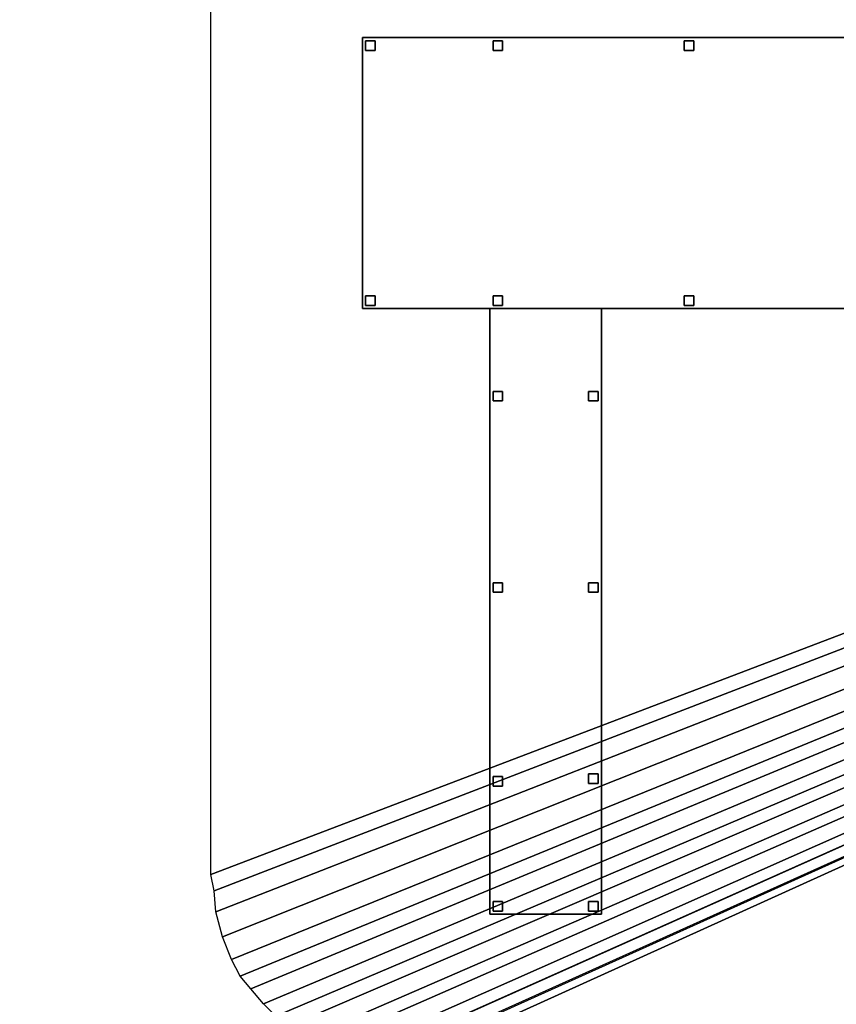
# Model space of a CAD drawing. Units: millimetres. Extents: x 39738 to 327237, y 422363 to 626787.
# Drawn here: x 115986 to 141606, y 547183 to 578070 of the extents above; entities that cross this region are included whole.
import ezdxf

# ---------------------------------------------------------------- set-up
doc = ezdxf.new("R2010")
doc.units = ezdxf.units.MM
doc.header["$LTSCALE"] = 10000
doc.layers.add('FP_PAVE', color=7, linetype='CONTINUOUS', true_color=0xc9c9c9)
doc.layers.add('FP_ROAD', color=7, linetype='CONTINUOUS', true_color=0x6c6a56)
doc.layers.add('FP_PIPERACK', color=253, linetype='CONTINUOUS')
doc.layers.add('FP_STRUCTURE', color=7, linetype='CONTINUOUS')

msp = doc.modelspace()

# ---------------------------------------------------------------- linework, layer by layer
at = {"layer": 'FP_PAVE'}
for points in [[(121986, 551259), (121986, 591270), (242784, 597270)], [(122084, 550744), (121986, 551259), (242784, 597270)], [(122136, 550089), (122084, 550744), (242784, 597270)], [(122346, 549303), (122136, 550089), (242784, 597270)], [(122636, 548590), (122346, 549303), (242784, 597270)], [(122898, 548066), (122636, 548590), (242784, 597270)], [(123239, 547673), (122898, 548066), (242784, 597270)], [(123632, 547201), (123239, 547673), (242784, 597270)], [(124026, 546808), (123632, 547201), (242784, 597270)], [(124419, 546494), (124026, 546808), (242784, 597270)], [(124944, 546101), (124419, 546494), (242784, 597270)], [(125468, 545891), (124944, 546101), (242784, 597270)], [(126124, 545577), (125468, 545891), (242784, 597270)], [(126720, 545410), (126124, 545577), (242784, 597270)], [(127459, 545291), (126697, 545421), (242784, 597270)], [(127986, 545259), (127351, 545296), (242784, 597270)], [(242784, 545259), (127986, 545259), (242784, 597270)]]:
    msp.add_3dface(points, dxfattribs=at)
at = {"layer": 'FP_PIPERACK'}
for points in [[(232034, 577509, 4900), (126736, 577509, 4900), (126736, 569009, 4900), (232034, 569009, 4900)], [(126736, 577509, 4900), (232034, 577509, 4900), (232034, 577509, 4500), (126736, 577509, 4500)], [(126736, 577509, 4500), (232034, 577509, 4500), (232034, 569009, 4500), (126736, 569009, 4500)], [(126736, 577509, 4900), (126736, 577509, 4500), (126736, 569009, 4500), (126736, 569009, 4900)], [(232034, 577509, 5900), (126736, 577509, 5900), (126736, 569009, 5900), (232034, 569009, 5900)], [(126736, 577509, 5900), (232034, 577509, 5900), (232034, 577509, 5500), (126736, 577509, 5500)], [(126736, 577509, 5500), (232034, 577509, 5500), (232034, 569009, 5500), (126736, 569009, 5500)], [(126736, 577509, 5900), (126736, 577509, 5500), (126736, 569009, 5500), (126736, 569009, 5900)], [(232034, 577509, 6900), (126736, 577509, 6900), (126736, 569009, 6900), (232034, 569009, 6900)], [(126736, 577509, 6900), (232034, 577509, 6900), (232034, 577509, 6500), (126736, 577509, 6500)], [(126736, 577509, 6500), (232034, 577509, 6500), (232034, 569009, 6500), (126736, 569009, 6500)], [(126736, 577509, 6900), (126736, 577509, 6500), (126736, 569009, 6500), (126736, 569009, 6900)], [(232034, 569009, 4900), (126736, 569009, 4900), (126736, 569009, 4500), (232034, 569009, 4500)], [(232034, 569009, 5900), (126736, 569009, 5900), (126736, 569009, 5500), (232034, 569009, 5500)], [(232034, 569009, 6900), (126736, 569009, 6900), (126736, 569009, 6500), (232034, 569009, 6500)], [(130736, 569009, 4900), (130736, 550009, 4900), (134236, 550009, 4900), (134236, 569009, 4900)], [(130736, 550009, 4900), (130736, 569009, 4900), (130736, 569009, 4500), (130736, 550009, 4500)], [(130736, 550009, 4500), (130736, 569009, 4500), (134236, 569009, 4500), (134236, 550009, 4500)], [(130736, 569009, 4900), (134236, 569009, 4900), (134236, 569009, 4500), (130736, 569009, 4500)], [(134236, 569009, 4900), (134236, 550009, 4900), (134236, 550009, 4500), (134236, 569009, 4500)], [(130736, 550009, 4900), (130736, 550009, 4500), (134236, 550009, 4500), (134236, 550009, 4900)]]:
    msp.add_3dface(points, dxfattribs=at)
at = {"layer": 'FP_ROAD', "invisible_edges": 15}
for points in [[(121986, 591270), (122121, 477225), (115932, 477403)], [(115960, 477657, -2), (115986, 591270, -2), (121986, 591270, -2)], [(115502, 567650), (116015, 569255), (115656, 554064)], [(121973, 550359), (122084, 550744), (122194, 549752)], [(122288, 534948), (122041, 534020), (121973, 550359)], [(122383, 535263), (122288, 534948), (121973, 550359)], [(122509, 535642), (122383, 535263), (121973, 550359)], [(122509, 535642), (121973, 550359), (122194, 549752)], [(122509, 535642), (122194, 549752), (122352, 549152)], [(122509, 535642), (122352, 549152), (122573, 548584)], [(122699, 536052), (122509, 535642), (122573, 548584)], [(122920, 536525), (122699, 536052), (122573, 548584)], [(122920, 536525), (122573, 548584), (122889, 548174)], [(122920, 536525), (122889, 548174), (123236, 547638)], [(122920, 536525), (123236, 547638), (123615, 547165)]]:
    msp.add_3dface(points, dxfattribs=at)
at = {"layer": 'FP_STRUCTURE'}
for points in [[(127136, 577409), (127136, 577109), (126836, 577109), (126836, 577409)], [(126836, 577109), (126836, 577109, 4600), (126836, 577409, 4600), (126836, 577409)], [(126836, 577409), (126836, 577409, 4600), (127136, 577409, 4600), (127136, 577409)], [(127136, 577409), (127136, 577409, 4600), (127136, 577109, 4600), (127136, 577109)], [(131136, 577409), (131136, 577109), (130836, 577109), (130836, 577409)], [(130836, 577409, 4600), (130836, 577109, 4600), (131136, 577109, 4600), (131136, 577409, 4600)], [(130836, 577109), (130836, 577109, 4600), (130836, 577409, 4600), (130836, 577409)], [(130836, 577409), (130836, 577409, 4600), (131136, 577409, 4600), (131136, 577409)], [(131136, 577409, 5000), (131136, 577109, 5000), (130836, 577109, 5000), (130836, 577409, 5000)], [(130836, 577409, 5600), (130836, 577109, 5600), (131136, 577109, 5600), (131136, 577409, 5600)], [(130836, 577109, 5000), (130836, 577109, 5600), (130836, 577409, 5600), (130836, 577409, 5000)], [(130836, 577409, 5000), (130836, 577409, 5600), (131136, 577409, 5600), (131136, 577409, 5000)], [(131136, 577409, 6000), (131136, 577109, 6000), (130836, 577109, 6000), (130836, 577409, 6000)], [(130836, 577409, 6600), (130836, 577109, 6600), (131136, 577109, 6600), (131136, 577409, 6600)], [(130836, 577109, 6000), (130836, 577109, 6600), (130836, 577409, 6600), (130836, 577409, 6000)], [(130836, 577409, 6000), (130836, 577409, 6600), (131136, 577409, 6600), (131136, 577409, 6000)], [(131136, 577409), (131136, 577409, 4600), (131136, 577109, 4600), (131136, 577109)], [(131136, 577409, 5000), (131136, 577409, 5600), (131136, 577109, 5600), (131136, 577109, 5000)], [(131136, 577409, 6000), (131136, 577409, 6600), (131136, 577109, 6600), (131136, 577109, 6000)], [(137136, 577409), (137136, 577109), (136836, 577109), (136836, 577409)], [(136836, 577409, 4600), (136836, 577109, 4600), (137136, 577109, 4600), (137136, 577409, 4600)], [(136836, 577109), (136836, 577109, 4600), (136836, 577409, 4600), (136836, 577409)], [(136836, 577409), (136836, 577409, 4600), (137136, 577409, 4600), (137136, 577409)], [(137136, 577409, 5000), (137136, 577109, 5000), (136836, 577109, 5000), (136836, 577409, 5000)], [(136836, 577409, 5600), (136836, 577109, 5600), (137136, 577109, 5600), (137136, 577409, 5600)], [(136836, 577109, 5000), (136836, 577109, 5600), (136836, 577409, 5600), (136836, 577409, 5000)], [(136836, 577409, 5000), (136836, 577409, 5600), (137136, 577409, 5600), (137136, 577409, 5000)], [(137136, 577409, 6000), (137136, 577109, 6000), (136836, 577109, 6000), (136836, 577409, 6000)], [(136836, 577409, 6600), (136836, 577109, 6600), (137136, 577109, 6600), (137136, 577409, 6600)], [(136836, 577109, 6000), (136836, 577109, 6600), (136836, 577409, 6600), (136836, 577409, 6000)], [(136836, 577409, 6000), (136836, 577409, 6600), (137136, 577409, 6600), (137136, 577409, 6000)], [(137136, 577409), (137136, 577409, 4600), (137136, 577109, 4600), (137136, 577109)], [(137136, 577409, 5000), (137136, 577409, 5600), (137136, 577109, 5600), (137136, 577109, 5000)], [(137136, 577409, 6000), (137136, 577409, 6600), (137136, 577109, 6600), (137136, 577109, 6000)], [(127136, 577109), (127136, 577109, 4600), (126836, 577109, 4600), (126836, 577109)], [(131136, 577109), (131136, 577109, 4600), (130836, 577109, 4600), (130836, 577109)], [(131136, 577109, 5000), (131136, 577109, 5600), (130836, 577109, 5600), (130836, 577109, 5000)], [(131136, 577109, 6000), (131136, 577109, 6600), (130836, 577109, 6600), (130836, 577109, 6000)], [(137136, 577109), (137136, 577109, 4600), (136836, 577109, 4600), (136836, 577109)], [(137136, 577109, 5000), (137136, 577109, 5600), (136836, 577109, 5600), (136836, 577109, 5000)], [(137136, 577109, 6000), (137136, 577109, 6600), (136836, 577109, 6600), (136836, 577109, 6000)], [(127136, 569409), (127136, 569109), (126836, 569109), (126836, 569409)], [(126836, 569409, 4600), (126836, 569109, 4600), (127136, 569109, 4600), (127136, 569409, 4600)], [(126836, 569109), (126836, 569109, 4600), (126836, 569409, 4600), (126836, 569409)], [(126836, 569409), (126836, 569409, 4600), (127136, 569409, 4600), (127136, 569409)], [(127136, 569409, 5000), (127136, 569109, 5000), (126836, 569109, 5000), (126836, 569409, 5000)], [(126836, 569409, 5600), (126836, 569109, 5600), (127136, 569109, 5600), (127136, 569409, 5600)], [(126836, 569109, 5000), (126836, 569109, 5600), (126836, 569409, 5600), (126836, 569409, 5000)], [(126836, 569409, 5000), (126836, 569409, 5600), (127136, 569409, 5600), (127136, 569409, 5000)], [(127136, 569409, 6000), (127136, 569109, 6000), (126836, 569109, 6000), (126836, 569409, 6000)], [(126836, 569409, 6600), (126836, 569109, 6600), (127136, 569109, 6600), (127136, 569409, 6600)], [(126836, 569109, 6000), (126836, 569109, 6600), (126836, 569409, 6600), (126836, 569409, 6000)], [(126836, 569409, 6000), (126836, 569409, 6600), (127136, 569409, 6600), (127136, 569409, 6000)], [(127136, 569409), (127136, 569409, 4600), (127136, 569109, 4600), (127136, 569109)], [(127136, 569409, 5000), (127136, 569409, 5600), (127136, 569109, 5600), (127136, 569109, 5000)], [(127136, 569409, 6000), (127136, 569409, 6600), (127136, 569109, 6600), (127136, 569109, 6000)], [(131136, 569409), (131136, 569109), (130836, 569109), (130836, 569409)], [(130836, 569409, 4600), (130836, 569109, 4600), (131136, 569109, 4600), (131136, 569409, 4600)], [(130836, 569109), (130836, 569109, 4600), (130836, 569409, 4600), (130836, 569409)], [(130836, 569409), (130836, 569409, 4600), (131136, 569409, 4600), (131136, 569409)], [(131136, 569409, 5000), (131136, 569109, 5000), (130836, 569109, 5000), (130836, 569409, 5000)], [(130836, 569409, 5600), (130836, 569109, 5600), (131136, 569109, 5600), (131136, 569409, 5600)], [(130836, 569109, 5000), (130836, 569109, 5600), (130836, 569409, 5600), (130836, 569409, 5000)], [(130836, 569409, 5000), (130836, 569409, 5600), (131136, 569409, 5600), (131136, 569409, 5000)], [(131136, 569409, 6000), (131136, 569109, 6000), (130836, 569109, 6000), (130836, 569409, 6000)], [(130836, 569409, 6600), (130836, 569109, 6600), (131136, 569109, 6600), (131136, 569409, 6600)], [(130836, 569109, 6000), (130836, 569109, 6600), (130836, 569409, 6600), (130836, 569409, 6000)], [(130836, 569409, 6000), (130836, 569409, 6600), (131136, 569409, 6600), (131136, 569409, 6000)], [(131136, 569409), (131136, 569409, 4600), (131136, 569109, 4600), (131136, 569109)], [(131136, 569409, 5000), (131136, 569409, 5600), (131136, 569109, 5600), (131136, 569109, 5000)], [(131136, 569409, 6000), (131136, 569409, 6600), (131136, 569109, 6600), (131136, 569109, 6000)], [(137136, 569409), (137136, 569109), (136836, 569109), (136836, 569409)], [(136836, 569409, 4600), (136836, 569109, 4600), (137136, 569109, 4600), (137136, 569409, 4600)], [(136836, 569109), (136836, 569109, 4600), (136836, 569409, 4600), (136836, 569409)], [(136836, 569409), (136836, 569409, 4600), (137136, 569409, 4600), (137136, 569409)], [(137136, 569409, 5000), (137136, 569109, 5000), (136836, 569109, 5000), (136836, 569409, 5000)], [(136836, 569409, 5600), (136836, 569109, 5600), (137136, 569109, 5600), (137136, 569409, 5600)], [(136836, 569109, 5000), (136836, 569109, 5600), (136836, 569409, 5600), (136836, 569409, 5000)], [(136836, 569409, 5000), (136836, 569409, 5600), (137136, 569409, 5600), (137136, 569409, 5000)], [(137136, 569409, 6000), (137136, 569109, 6000), (136836, 569109, 6000), (136836, 569409, 6000)], [(136836, 569409, 6600), (136836, 569109, 6600), (137136, 569109, 6600), (137136, 569409, 6600)], [(136836, 569109, 6000), (136836, 569109, 6600), (136836, 569409, 6600), (136836, 569409, 6000)], [(136836, 569409, 6000), (136836, 569409, 6600), (137136, 569409, 6600), (137136, 569409, 6000)], [(137136, 569409), (137136, 569409, 4600), (137136, 569109, 4600), (137136, 569109)], [(137136, 569409, 5000), (137136, 569409, 5600), (137136, 569109, 5600), (137136, 569109, 5000)], [(137136, 569409, 6000), (137136, 569409, 6600), (137136, 569109, 6600), (137136, 569109, 6000)], [(127136, 569109), (127136, 569109, 4600), (126836, 569109, 4600), (126836, 569109)], [(127136, 569109, 5000), (127136, 569109, 5600), (126836, 569109, 5600), (126836, 569109, 5000)], [(127136, 569109, 6000), (127136, 569109, 6600), (126836, 569109, 6600), (126836, 569109, 6000)], [(131136, 569109), (131136, 569109, 4600), (130836, 569109, 4600), (130836, 569109)], [(131136, 569109, 5000), (131136, 569109, 5600), (130836, 569109, 5600), (130836, 569109, 5000)], [(131136, 569109, 6000), (131136, 569109, 6600), (130836, 569109, 6600), (130836, 569109, 6000)], [(137136, 569109), (137136, 569109, 4600), (136836, 569109, 4600), (136836, 569109)], [(137136, 569109, 5000), (137136, 569109, 5600), (136836, 569109, 5600), (136836, 569109, 5000)], [(137136, 569109, 6000), (137136, 569109, 6600), (136836, 569109, 6600), (136836, 569109, 6000)], [(131136, 566409), (131136, 566109), (130836, 566109), (130836, 566409)], [(130836, 566409, 4600), (130836, 566109, 4600), (131136, 566109, 4600), (131136, 566409, 4600)], [(130836, 566109), (130836, 566109, 4600), (130836, 566409, 4600), (130836, 566409)], [(130836, 566409), (130836, 566409, 4600), (131136, 566409, 4600), (131136, 566409)], [(131136, 566409), (131136, 566409, 4600), (131136, 566109, 4600), (131136, 566109)], [(134136, 566409), (134136, 566109), (133836, 566109), (133836, 566409)], [(133836, 566409, 4600), (133836, 566109, 4600), (134136, 566109, 4600), (134136, 566409, 4600)], [(133836, 566109), (133836, 566109, 4600), (133836, 566409, 4600), (133836, 566409)], [(133836, 566409), (133836, 566409, 4600), (134136, 566409, 4600), (134136, 566409)], [(134136, 566409), (134136, 566409, 4600), (134136, 566109, 4600), (134136, 566109)], [(131136, 566109), (131136, 566109, 4600), (130836, 566109, 4600), (130836, 566109)], [(134136, 566109), (134136, 566109, 4600), (133836, 566109, 4600), (133836, 566109)], [(131136, 560409), (131136, 560109), (130836, 560109), (130836, 560409)], [(130836, 560409, 4600), (130836, 560109, 4600), (131136, 560109, 4600), (131136, 560409, 4600)], [(130836, 560109), (130836, 560109, 4600), (130836, 560409, 4600), (130836, 560409)], [(130836, 560409), (130836, 560409, 4600), (131136, 560409, 4600), (131136, 560409)], [(131136, 560409), (131136, 560409, 4600), (131136, 560109, 4600), (131136, 560109)], [(134136, 560409), (134136, 560109), (133836, 560109), (133836, 560409)], [(133836, 560409, 4600), (133836, 560109, 4600), (134136, 560109, 4600), (134136, 560409, 4600)], [(133836, 560109), (133836, 560109, 4600), (133836, 560409, 4600), (133836, 560409)], [(133836, 560409), (133836, 560409, 4600), (134136, 560409, 4600), (134136, 560409)], [(134136, 560409), (134136, 560409, 4600), (134136, 560109, 4600), (134136, 560109)], [(131136, 560109), (131136, 560109, 4600), (130836, 560109, 4600), (130836, 560109)], [(134136, 560109), (134136, 560109, 4600), (133836, 560109, 4600), (133836, 560109)], [(131136, 554326), (131136, 554026), (130836, 554026), (130836, 554326)], [(130836, 554326, 4600), (130836, 554026, 4600), (131136, 554026, 4600), (131136, 554326, 4600)], [(130836, 554026), (130836, 554026, 4600), (130836, 554326, 4600), (130836, 554326)], [(130836, 554326), (130836, 554326, 4600), (131136, 554326, 4600), (131136, 554326)], [(131136, 554326), (131136, 554326, 4600), (131136, 554026, 4600), (131136, 554026)], [(134136, 554409), (134136, 554109), (133836, 554109), (133836, 554409)], [(133836, 554409, 4600), (133836, 554109, 4600), (134136, 554109, 4600), (134136, 554409, 4600)], [(133836, 554109), (133836, 554109, 4600), (133836, 554409, 4600), (133836, 554409)], [(133836, 554409), (133836, 554409, 4600), (134136, 554409, 4600), (134136, 554409)], [(134136, 554409), (134136, 554409, 4600), (134136, 554109, 4600), (134136, 554109)], [(131136, 554026), (131136, 554026, 4600), (130836, 554026, 4600), (130836, 554026)], [(134136, 554109), (134136, 554109, 4600), (133836, 554109, 4600), (133836, 554109)], [(131136, 550409), (131136, 550109), (130836, 550109), (130836, 550409)], [(130836, 550409, 4600), (130836, 550109, 4600), (131136, 550109, 4600), (131136, 550409, 4600)], [(130836, 550109), (130836, 550109, 4600), (130836, 550409, 4600), (130836, 550409)], [(130836, 550409), (130836, 550409, 4600), (131136, 550409, 4600), (131136, 550409)], [(131136, 550109), (131136, 550109, 4600), (130836, 550109, 4600), (130836, 550109)], [(131136, 550409), (131136, 550409, 4600), (131136, 550109, 4600), (131136, 550109)], [(134136, 550409), (134136, 550109), (133836, 550109), (133836, 550409)], [(133836, 550409, 4600), (133836, 550109, 4600), (134136, 550109, 4600), (134136, 550409, 4600)], [(133836, 550109), (133836, 550109, 4600), (133836, 550409, 4600), (133836, 550409)], [(133836, 550409), (133836, 550409, 4600), (134136, 550409, 4600), (134136, 550409)], [(134136, 550109), (134136, 550109, 4600), (133836, 550109, 4600), (133836, 550109)], [(134136, 550409), (134136, 550409, 4600), (134136, 550109, 4600), (134136, 550109)]]:
    msp.add_3dface(points, dxfattribs=at)

doc.saveas('drawing.dxf')
